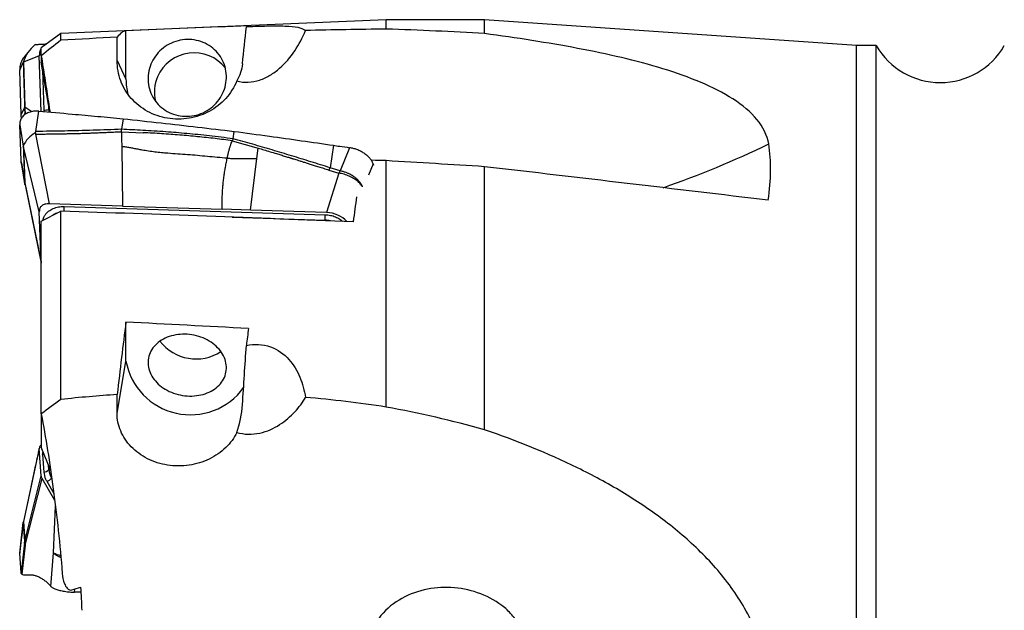
# Model space of a CAD drawing. Units: millimetres. Extents: x 5 to 292, y 5 to 205.
# Drawn here: x 68 to 88, y 163 to 175 of the extents above; entities that cross this region are included whole.
import ezdxf

# ---------------------------------------------------------------- set-up
doc = ezdxf.new("R2010")
doc.units = ezdxf.units.MM

msp = doc.modelspace()

# ---------------------------------------------------------------- linework, layer by layer
at = {"color": 7, "linetype": 'Continuous', "lineweight": 30}
for p, q in [((75.1321, 175.0378), (68.5321, 174.7603)), ((77.1321, 175.0378), (75.1321, 175.0378)), ((75.1321, 174.8465), (75.1321, 175.0378)), ((84.6821, 174.5103), (77.1321, 175.0378)), ((77.1321, 174.7552), (77.1321, 175.0378)), ((68.5321, 174.7603), (68.1321, 174.4653)), ((68.5321, 174.6212), (68.5321, 174.7603)), ((69.8522, 173.8267), (69.8522, 174.8146)), ((68.2188, 174.5293), (68.0199, 174.533)), ((85.0821, 174.5103), (84.6821, 174.5103)), ((84.6821, 159.5103), (84.6821, 174.5103)), ((85.0821, 159.5103), (85.0821, 174.5103)), ((68.0933, 174.3029), (67.7715, 174.1727)), ((68.1287, 173.1766), (68.0933, 174.3029)), ((68.1321, 174.3057), (68.1321, 174.4653)), ((68.1321, 174.3057), (68.1321, 174.1746)), ((67.6949, 174.0119), (67.7674, 174.1681)), ((67.7715, 174.1727), (67.7675, 174.1681)), ((67.7715, 174.1727), (67.8001, 173.2661)), ((68.3062, 173.1611), (68.1321, 174.1746)), ((69.6726, 174.207), (69.8522, 173.8267)), ((67.7231, 173.1149), (67.6949, 174.0119)), ((67.7947, 173.2574), (67.7231, 173.1149)), ((67.7947, 173.2574), (67.8001, 173.2661)), ((67.8013, 173.2081), (67.8087, 173.1508)), ((68.0206, 172.7676), (68.0817, 173.1807)), ((67.6949, 172.9002), (67.7674, 172.4722)), ((67.7231, 172.1784), (67.6949, 172.9002)), ((69.7939, 173.0259), (69.7647, 172.8112)), ((68.298, 171.2976), (68.0199, 172.7129)), ((69.7615, 172.7633), (69.7647, 172.8112)), ((69.7615, 172.7633), (69.7639, 172.6087)), ((69.7615, 172.7633), (70.203, 172.7434)), ((72.026, 172.6176), (72.0467, 172.7694)), ((69.7639, 172.6087), (69.7661, 172.4609)), ((72.026, 172.6176), (72.0101, 172.5785)), ((72.0101, 172.5785), (72.2698, 172.5055)), ((72.2698, 172.5055), (72.4893, 172.4425)), ((74.0627, 172.4868), (73.9985, 172.0306)), ((67.7715, 172.455), (67.7675, 172.4722)), ((68.0933, 171.1344), (67.7715, 172.455)), ((67.7715, 172.455), (67.8001, 171.7255)), ((69.7661, 172.4609), (69.7843, 171.2512)), ((72.4893, 172.4425), (72.5337, 172.4295)), ((72.5068, 172.2166), (72.5337, 172.4295)), ((74.3918, 172.4384), (74.1991, 171.9686)), ((67.7947, 171.749), (67.7231, 172.1784)), ((67.7285, 172.13), (67.799, 171.7073)), ((72.3767, 171.1703), (72.5068, 172.2166)), ((74.8836, 172.0787), (74.8693, 172.113)), ((75.1321, 167.1725), (75.1321, 172.1754)), ((74.1727, 171.922), (73.9228, 171.122)), ((73.9717, 171.9853), (73.9985, 172.0306)), ((73.9717, 171.9853), (74.1727, 171.922)), ((74.1991, 171.9686), (73.9985, 172.0306)), ((74.1991, 171.9686), (74.1727, 171.922)), ((77.1321, 166.7096), (77.1321, 172.0525)), ((67.7947, 171.749), (67.8001, 171.7255)), ((67.7976, 171.7173), (67.8012, 171.6951)), ((67.8012, 171.6951), (67.8024, 171.6891)), ((67.8029, 171.6864), (68.1321, 170.0955)), ((69.7843, 171.2512), (68.298, 171.2976)), ((68.1321, 170.1427), (68.0933, 171.1344)), ((68.1321, 170.9476), (68.5321, 171.1512)), ((68.5321, 167.3252), (68.5321, 171.1512)), ((68.5992, 171.2429), (73.8973, 171.0775)), ((69.7843, 171.2512), (71.8068, 171.1881)), ((72.3767, 171.1703), (71.8068, 171.1881)), ((73.9228, 171.122), (72.3767, 171.1703)), ((68.1321, 167.0314), (68.1321, 170.9476)), ((69.8522, 168.1046), (69.8522, 168.8968)), ((69.6726, 167.0391), (69.8522, 168.1046)), ((68.1321, 167.0314), (68.1321, 166.3591)), ((68.0933, 166.3323), (67.7715, 164.8494)), ((68.1331, 165.7724), (68.0933, 166.3323)), ((68.3248, 165.8761), (68.1321, 166.3591)), ((68.1599, 166.2107), (68.1856, 165.8494)), ((67.8001, 164.4483), (68.1331, 165.7724)), ((67.8087, 164.3642), (68.1497, 165.72)), ((68.407, 165.2747), (68.1497, 165.72)), ((67.6949, 164.2037), (67.7674, 164.8264)), ((67.7715, 164.8494), (67.7675, 164.8264)), ((67.7715, 164.8494), (67.8001, 164.4483)), ((67.7947, 164.4139), (67.7231, 163.8069)), ((67.8087, 164.3642), (67.7394, 163.7762)), ((67.7947, 164.4139), (67.8001, 164.4483)), ((67.8013, 164.4065), (67.8087, 164.3642)), ((67.696, 164.2183), (67.6949, 164.2037)), ((67.7231, 163.8069), (67.6949, 164.2037)), ((68.3288, 163.5301), (68.3808, 164.2143)), ((67.8282, 163.7619), (67.8306, 163.7622)), ((68.937, 163.4121), (68.8078, 163.4132))]:
    msp.add_line(p, q, dxfattribs=at)
at = {"color": 8, "linetype": 'Continuous', "lineweight": 30}
for p, q in [((68.16, 174.0117), (68.1856, 173.2005)), ((68.2864, 173.2159), (68.2841, 173.2895)), ((67.8087, 173.1508), (67.7793, 173.0923)), ((67.8001, 173.2661), (67.9382, 173.1712)), ((67.8087, 173.1508), (67.8353, 173.1325)), ((68.1856, 173.2005), (68.1875, 173.1714)), ((68.2962, 173.2189), (68.2864, 173.2159)), ((74.8693, 172.113), (74.777, 171.8814)), ((67.8001, 171.7255), (68.1321, 170.1211)), ((67.8013, 171.6951), (67.8035, 171.6865)), ((72.0084, 171.0261), (73.8974, 170.9672)), ((73.8974, 170.9672), (73.8968, 170.9554)), ((74.4695, 170.971), (74.4579, 170.934)), ((68.2864, 165.9002), (68.2802, 165.9878)), ((68.3062, 165.9226), (68.2864, 165.9002)), ((68.2435, 165.6658), (68.3891, 165.4137)), ((68.3808, 164.2143), (68.4214, 165.1607)), ((68.8078, 163.4131), (68.813, 163.4768))]:
    msp.add_line(p, q, dxfattribs=at)
at = {"color": 7, "linetype": 'Continuous', "lineweight": 30, "flags": 128}
for points in [[(71.0954, 173.0759), (71.1425, 173.0783), (71.1895, 173.0835), (71.2361, 173.0915), (71.2823, 173.1021), (71.3278, 173.1153), (71.3724, 173.1312), (71.4161, 173.1496), (71.4587, 173.1704), (71.5, 173.1937), (71.5399, 173.2193), (71.5782, 173.2472), (71.6148, 173.2771), (71.6496, 173.3092), (71.6824, 173.3431), (71.7132, 173.3788), (71.7418, 173.4162), (71.7682, 173.4552), (71.7921, 173.4956), (71.8137, 173.5372), (71.8327, 173.5799), (71.8491, 173.6236), (71.8629, 173.6682), (71.8739, 173.7134), (71.8823, 173.7591), (71.8879, 173.8051), (71.8907, 173.8513), (71.8907, 173.8975), (71.8879, 173.9436), (71.8823, 173.9894), (71.8739, 174.0347), (71.8629, 174.0793), (71.8491, 174.1232), (71.8327, 174.1662), (71.8137, 174.208), (71.7921, 174.2487), (71.7682, 174.2879), (71.7418, 174.3256), (71.7132, 174.3617), (71.6824, 174.396), (71.6496, 174.4284), (71.6148, 174.4588), (71.5782, 174.487), (71.5399, 174.5131), (71.5, 174.5368), (71.4587, 174.5582), (71.4161, 174.5771), (71.3724, 174.5934), (71.3278, 174.6072), (71.2823, 174.6183), (71.2361, 174.6267), (71.1895, 174.6325), (71.1425, 174.6355), (71.0954, 174.6358), (71.0483, 174.6333), (71.0013, 174.6281), (70.9547, 174.6202), (70.9085, 174.6096), (70.863, 174.5963), (70.8184, 174.5805), (70.7747, 174.5621), (70.7321, 174.5412), (70.6908, 174.5179), (70.6509, 174.4923), (70.6126, 174.4645), (70.576, 174.4345), (70.5412, 174.4025), (70.5084, 174.3685), (70.4776, 174.3328), (70.449, 174.2954), (70.4226, 174.2564), (70.3986, 174.2161), (70.3771, 174.1744), (70.3581, 174.1317), (70.3417, 174.088), (70.3279, 174.0434), (70.3168, 173.9983), (70.3085, 173.9526), (70.3029, 173.9065), (70.3001, 173.8603), (70.3001, 173.8141), (70.3029, 173.768), (70.3085, 173.7223), (70.3168, 173.677), (70.3279, 173.6323), (70.3417, 173.5884), (70.3581, 173.5454), (70.3771, 173.5036), (70.3986, 173.463), (70.4226, 173.4237), (70.449, 173.386), (70.4776, 173.3499), (70.5084, 173.3156), (70.5412, 173.2832), (70.576, 173.2528), (70.6126, 173.2246), (70.6509, 173.1985), (70.6908, 173.1748), (70.7321, 173.1534), (70.7747, 173.1345), (70.8184, 173.1182), (70.863, 173.1044), (70.9085, 173.0933), (70.9547, 173.0849), (71.0013, 173.0791), (71.0483, 173.0761), (71.0954, 173.0759)], [(71.0954, 167.3977), (71.1425, 167.3957), (71.1895, 167.3959), (71.2361, 167.3983), (71.2823, 167.4029), (71.3278, 167.4097), (71.3724, 167.4187), (71.4161, 167.4297), (71.4587, 167.4429), (71.5, 167.4581), (71.5399, 167.4752), (71.5782, 167.4943), (71.6148, 167.5153), (71.6496, 167.538), (71.6824, 167.5625), (71.7132, 167.5886), (71.7418, 167.6161), (71.7682, 167.6452), (71.7921, 167.6755), (71.8137, 167.7071), (71.8327, 167.7398), (71.8491, 167.7734), (71.8629, 167.808), (71.8739, 167.8433), (71.8823, 167.8792), (71.8879, 167.9157), (71.8907, 167.9525), (71.8907, 167.9896), (71.8879, 168.0267), (71.8823, 168.0639), (71.8739, 168.101), (71.8629, 168.1377), (71.8491, 168.1741), (71.8327, 168.2099), (71.8137, 168.2451), (71.7921, 168.2794), (71.7682, 168.3129), (71.7418, 168.3454), (71.7132, 168.3767), (71.6824, 168.4068), (71.6496, 168.4356), (71.6148, 168.4629), (71.5782, 168.4887), (71.5399, 168.5128), (71.5, 168.5352), (71.4587, 168.5558), (71.4161, 168.5745), (71.3724, 168.5913), (71.3278, 168.6061), (71.2823, 168.6189), (71.2361, 168.6295), (71.1895, 168.638), (71.1425, 168.6444), (71.0954, 168.6486), (71.0483, 168.6506), (71.0013, 168.6504), (70.9547, 168.648), (70.9085, 168.6434), (70.863, 168.6366), (70.8184, 168.6276), (70.7747, 168.6165), (70.7321, 168.6034), (70.6908, 168.5882), (70.6509, 168.571), (70.6126, 168.5519), (70.576, 168.531), (70.5412, 168.5082), (70.5084, 168.4838), (70.4776, 168.4577), (70.449, 168.4301), (70.4226, 168.4011), (70.3986, 168.3708), (70.3771, 168.3392), (70.3581, 168.3065), (70.3417, 168.2728), (70.3279, 168.2383), (70.3168, 168.203), (70.3085, 168.1671), (70.3029, 168.1306), (70.3001, 168.0938), (70.3001, 168.0567), (70.3029, 168.0195), (70.3085, 167.9824), (70.3168, 167.9453), (70.3279, 167.9086), (70.3417, 167.8722), (70.3581, 167.8364), (70.3771, 167.8012), (70.3986, 167.7668), (70.4226, 167.7333), (70.449, 167.7009), (70.4776, 167.6695), (70.5084, 167.6394), (70.5412, 167.6107), (70.576, 167.5834), (70.6126, 167.5576), (70.6509, 167.5335), (70.6908, 167.5111), (70.7321, 167.4905), (70.7747, 167.4718), (70.8184, 167.455), (70.863, 167.4402), (70.9085, 167.4274), (70.9547, 167.4168), (71.0013, 167.4082), (71.0483, 167.4019), (71.0954, 167.3977)]]:
    msp.add_lwpolyline(points, dxfattribs=at)
at = {"color": 8, "linetype": 'Continuous', "lineweight": 30, "flags": 128}
msp.add_lwpolyline([(68.2864, 173.2159), (68.2887, 173.1649), (68.2888, 173.1624)], dxfattribs=at)
at = {"color": 7, "linetype": 'Continuous', "lineweight": 30}
for centre, radius, start, end in [((68.4543, 173.9733), 0.714, 128.64637, 164.1694), ((86.3811, 175.2603), 1.5, 210, 330), ((71.2339, 173.5591), 0.8066, 38.06976, 156.51657), ((71.1988, 173.5676), 0.771, 156.05808, 193.71054), ((71.0374, 173.8263), 1.1851, 179.9802, 194.91888), ((68.3493, 173.2492), 0.5495, 178.23568, 184.28292), ((68.1696, 173.6439), 0.4437, 272.06902, 285.26998), ((68.2665, 172.2598), 0.5424, 118.40888, 156.94392), ((67.951, 171.7166), 0.1512, 176.61776, 188.17707), ((72.7301, 171.0223), 1.1685, 357.29735, 2.71184), ((71.2755, 169.0888), 0.9397, 218.31625, 302.50381), ((71.1605, 168.3432), 1.3298, 190.33528, 324.24242), ((68.17, 166.0059), 0.1572, 275.68364, 317.76233), ((68.69, 165.9314), 0.4048, 184.41806, 210.56297), ((68.2105, 165.83), 0.1675, 281.34316, 321.41988), ((68.0878, 164.4361), 0.288, 177.57662, 185.91158)]:
    msp.add_arc(centre, radius, start, end, dxfattribs=at)
at = {"color": 8, "linetype": 'Continuous', "lineweight": 30}
for centre, radius, start, end in [((74.1907, 190.5222), 20.003, 289.1521, 295.80275), ((68.557, 170.7965), 0.3318, 109.02265, 125.514), ((67.4971, 171.1886), 1.1035, 357.93752, 2.82162), ((73.8829, 170.5107), 0.4567, 74.77674, 88.19054), ((68.1421, 166.3753), 0.1656, 276.17001, 286.41405), ((68.5945, 164.5581), 0.4048, 238.1461, 260.55626)]:
    msp.add_arc(centre, radius, start, end, dxfattribs=at)
at = {"color": 7, "linetype": 'Continuous', "lineweight": 30}
for centre, major_axis, ratio, start_param, end_param in [((98.4328, 160.9797), (157.055, 3.7059), 0.093861, 1.7355027, 1.751579), ((71.8001, 172.2035), (2.1729, 20.6058), 0.0102492, 4.807689, 4.8444186), ((72.7515, 159.4952), (-0.3646, 15.4272), 0.1024133, 0.0306925, 0.0582525), ((70.2377, 159.4953), (-0.3621, 15.3215), 0.1024133, 0.0148729, 0.1312559), ((79.399, 159.4907), (-0.5881, 15.7018), 0.4513003, 0.6127206, 0.6136998), ((155.3798, 154.7959), (179.8341, -11.8517), 0.0749884, 2.038283, 2.0400828), ((83.4389, 159.5103), (147.7321, -9.7466), 0.0818201, 1.6188977, 1.6324522), ((-87.5277, 170.714), (257.189, -16.9174), 0.0611261, 0.8505261, 0.8800281), ((79.2484, 159.3999), (-2.8211, 15.6824), 0.2600585, 0.650102, 0.6988833), ((132.601, 155.0348), (170.7219, -11.2512), 0.0749884, 1.9232159, 1.9604352), ((73.926, 170.7188), (0.5011, -0.0507), 0.798879, 0.7021857, 1.6577679), ((70.2377, 159.5526), (1.0108, 15.3214), 0.0818202, 0.9202964, 1.0366795), ((98.4328, 155.3931), (157.0535, -10.3504), 0.0749884, 1.7426594, 1.7587357), ((72.7515, 159.5528), (1.0178, 15.4271), 0.0818202, 0.9361161, 0.963676), ((71.8001, 162.4849), (2.1806, 33.1419), 0.0031987, 4.8559997, 4.8927293)]:
    msp.add_ellipse(centre, major_axis=major_axis, ratio=ratio, start_param=start_param, end_param=end_param, dxfattribs=at)
for points, knots in [([(72.2955, 174.894), (72.3763, 174.8985), (72.461, 174.9024), (72.6257, 174.9084), (72.7072, 174.9106), (72.8586, 174.9128), (72.9288, 174.9129), (73.0541, 174.9107), (73.1091, 174.9085), (73.2564, 174.8985), (73.3277, 174.8876), (73.4362, 174.8582), (73.473, 174.8396), (73.4977, 174.8178)], [0, 0, 0, 0, 0.125, 0.125, 0.25, 0.25, 0.375, 0.375, 0.5, 0.5, 0.75, 0.75, 1, 1, 1, 1]), ([(72.0996, 173.7935), (72.176, 173.7734), (72.2535, 173.7649), (72.411, 173.7714), (72.4901, 173.7867), (72.6404, 173.8364), (72.7128, 173.8711), (72.8472, 173.9524), (72.9102, 173.9995), (73.0889, 174.1558), (73.1894, 174.275), (73.3647, 174.5343), (73.4386, 174.6743), (73.4977, 174.8178)], [0, 0, 0, 0, 0.125, 0.125, 0.25, 0.25, 0.375, 0.375, 0.5, 0.5, 0.75, 0.75, 1, 1, 1, 1]), ([(82.8974, 172.5136), (82.8687, 172.69), (82.7844, 172.859), (82.5338, 173.1636), (82.3676, 173.302), (81.9763, 173.5539), (81.7558, 173.665), (81.278, 173.8671), (81.0195, 173.9583), (80.2061, 174.2078), (79.6251, 174.34), (78.4131, 174.5703), (77.7794, 174.6681), (77.1321, 174.7552)], [0, 0, 0, 0, 0.125, 0.125, 0.25, 0.25, 0.375, 0.375, 0.5, 0.5, 0.75, 0.75, 1, 1, 1, 1]), ([(68.0084, 174.5309), (68.0098, 174.5312), (68.0117, 174.5315), (68.0137, 174.5319), (68.0152, 174.5324), (68.0179, 174.5326), (68.0199, 174.5328)], [0, 0, 0, 0, 0.2416097, 0.326389, 0.4918685, 1, 1, 1, 1]), ([(68.0199, 174.533), (68.0295, 174.5336), (68.0511, 174.535), (68.0874, 174.5375), (68.1314, 174.5404), (68.1829, 174.5439), (68.2214, 174.5464), (68.2426, 174.5479), (68.2441, 174.548)], [0, 0, 0, 0, 0.1278586, 0.2897751, 0.4857506, 0.7157842, 0.9798767, 1, 1, 1, 1]), ([(67.7976, 174.2938), (67.7876, 174.2816), (67.7663, 174.2556), (67.7403, 174.2114), (67.7188, 174.1631), (67.704, 174.1133), (67.6952, 174.0626), (67.695, 174.0289), (67.6949, 174.0119)], [0, 0, 0, 0, 0.1520047, 0.324914, 0.4963251, 0.6655684, 0.8322912, 1, 1, 1, 1]), ([(67.8959, 174.4172), (67.8928, 174.413), (67.8867, 174.4045), (67.8776, 174.3925), (67.8691, 174.3813), (67.8614, 174.3716), (67.8547, 174.3631), (67.8488, 174.3556), (67.8418, 174.347), (67.8331, 174.3364), (67.8223, 174.3234), (67.8102, 174.3091), (67.8017, 174.2991), (67.7973, 174.294)], [0, 0, 0, 0, 0.0866691, 0.1732036, 0.2527814, 0.3253134, 0.3907331, 0.4497733, 0.5132981, 0.6137077, 0.7292927, 0.8601061, 1, 1, 1, 1]), ([(68.1321, 174.4477), (68.1279, 174.4423), (68.1155, 174.426), (68.103, 174.393), (68.0936, 174.3497), (68.0934, 174.319), (68.0933, 174.3029)], [0, 0, 0, 0, 0.1317441, 0.395736, 0.682125, 1, 1, 1, 1]), ([(68.1321, 174.3057), (68.1439, 174.231), (68.1675, 174.0814), (68.2022, 173.8597), (68.2362, 173.6401), (68.2692, 173.4235), (68.2935, 173.2636), (68.3063, 173.1772), (68.3087, 173.1609)], [0, 0, 0, 0, 0.1910143, 0.3821764, 0.573385, 0.7645403, 0.9555485, 1, 1, 1, 1]), ([(67.7675, 174.1681), (67.7678, 174.155), (67.7686, 174.1238), (67.7691, 174.0821), (67.7698, 174.0409), (67.7708, 174.004), (67.772, 173.9639), (67.7735, 173.9212), (67.775, 173.8796), (67.7764, 173.84), (67.7777, 173.8038), (67.7789, 173.7678), (67.78, 173.7319), (67.7811, 173.6975), (67.7826, 173.6494), (67.7844, 173.5893), (67.7865, 173.5189), (67.7885, 173.4532), (67.7906, 173.3886), (67.7926, 173.323), (67.794, 173.2792), (67.7947, 173.2574)], [0, 0, 0, 0, 0.04265124, 0.10205381, 0.13415996, 0.17543313, 0.22255255, 0.26623509, 0.31744449, 0.36148744, 0.39823398, 0.43785332, 0.48064632, 0.5169252, 0.55128935, 0.6389822, 0.71459251, 0.78324261, 0.85558486, 0.92783662, 1, 1, 1, 1]), ([(72.0996, 173.7935), (72.0479, 173.6633), (71.9713, 173.5413), (71.7817, 173.3324), (71.6667, 173.2432), (71.4145, 173.1081), (71.2746, 173.0607), (70.9889, 173.0136), (70.8402, 173.0135), (70.5546, 173.0604), (70.415, 173.1079), (70.1645, 173.2444), (70.0516, 173.3343), (69.8667, 173.545), (69.7939, 173.6666), (69.6966, 173.9274), (69.6719, 174.0666), (69.6726, 174.207)], [0, 0, 0, 0, 0.125, 0.125, 0.25, 0.25, 0.375, 0.375, 0.5, 0.5, 0.625, 0.625, 0.75, 0.75, 0.875, 0.875, 1, 1, 1, 1]), ([(68.0817, 173.1807), (68.064, 173.1816), (68.029, 173.1835), (67.9778, 173.1795), (67.9287, 173.1704), (67.8824, 173.156), (67.8396, 173.1365), (67.8012, 173.1123), (67.7678, 173.0839), (67.7402, 173.0519), (67.7188, 173.0169), (67.704, 172.9796), (67.6952, 172.9407), (67.695, 172.9137), (67.6949, 172.9002)], [0, 0, 0, 0, 0.08462212, 0.16814983, 0.25221277, 0.33664029, 0.42114498, 0.50589046, 0.5903142, 0.67385119, 0.75666253, 0.83842789, 0.91897657, 1, 1, 1, 1]), ([(67.7339, 173.0394), (67.7316, 173.0495), (67.7259, 173.0744), (67.7242, 173.0998), (67.7231, 173.1149)], [0, 0, 0, 0, 0.40435147, 1, 1, 1, 1]), ([(67.8087, 173.1508), (67.8073, 173.1571), (67.8046, 173.1693), (67.8014, 173.187), (67.7991, 173.2026), (67.7972, 173.2178), (67.7955, 173.2356), (67.795, 173.2494), (67.7947, 173.2574)], [0, 0, 0, 0, 0.1803927, 0.3462311, 0.4999029, 0.618221, 0.7787358, 1, 1, 1, 1]), ([(68.0817, 173.1807), (68.3087, 173.1611), (68.7075, 173.1266), (69.2783, 173.0747), (69.622, 173.0422), (69.7939, 173.0259)], [0, 0, 0, 0, 0.397954, 0.6989746, 1, 1, 1, 1]), ([(69.7939, 173.0259), (70.0507, 172.998), (70.5545, 172.9434), (71.3055, 172.8578), (71.7996, 172.7988), (72.0467, 172.7694)], [0, 0, 0, 0, 0.3420831, 0.6710365, 1, 1, 1, 1]), ([(68.0084, 172.7368), (68.0111, 172.742), (68.0153, 172.7501), (68.0209, 172.76), (68.0207, 172.7652), (68.0206, 172.7676)], [0, 0, 0, 0, 0.4977838, 0.7657649, 1, 1, 1, 1]), ([(68.0084, 172.7368), (68.0098, 172.7351), (68.0117, 172.7328), (68.0137, 172.7289), (68.0152, 172.7225), (68.0179, 172.717), (68.0199, 172.7128)], [0, 0, 0, 0, 0.2415998, 0.3263897, 0.4918466, 1, 1, 1, 1]), ([(68.0199, 172.7129), (68.0295, 172.7131), (68.0511, 172.7135), (68.0874, 172.7141), (68.1314, 172.7148), (68.1829, 172.7157), (68.2372, 172.7165), (68.293, 172.7174), (68.3496, 172.7182), (68.4099, 172.7191), (68.4686, 172.72), (68.5343, 172.721), (68.6046, 172.7221), (68.6811, 172.7235), (68.739, 172.7246), (68.7799, 172.7255), (68.8053, 172.726), (68.8299, 172.7266), (68.8535, 172.7272), (68.8763, 172.7278), (68.9109, 172.7287), (68.9607, 172.7302), (69.0293, 172.7325), (69.1073, 172.7353), (69.1949, 172.7387), (69.2912, 172.7426), (69.3962, 172.747), (69.5099, 172.752), (69.6326, 172.7574), (69.7175, 172.7613), (69.7615, 172.7633)], [0, 0, 0, 0, 0.0164624, 0.0373099, 0.0625426, 0.0921605, 0.1261637, 0.1559568, 0.1884571, 0.2236647, 0.2597612, 0.2896618, 0.3368862, 0.3808483, 0.4215482, 0.4366451, 0.4512385, 0.4653285, 0.4789152, 0.4919985, 0.5045785, 0.5384952, 0.577852, 0.6226497, 0.6728886, 0.7285693, 0.7885526, 0.8537854, 0.9242679, 1, 1, 1, 1]), ([(69.7647, 172.8112), (69.5709, 172.8042), (69.1831, 172.7903), (68.6016, 172.7754), (68.2143, 172.7703), (68.0206, 172.7678)], [0, 0, 0, 0, 0.33340805, 0.66673399, 1, 1, 1, 1]), ([(72.026, 172.6176), (71.9447, 172.6287), (71.7847, 172.6505), (71.5471, 172.6788), (71.3161, 172.7036), (71.0918, 172.7251), (70.8743, 172.7438), (70.6519, 172.7609), (70.4256, 172.7764), (70.1964, 172.79), (69.9773, 172.8016), (69.8344, 172.8081), (69.7647, 172.8112)], [0, 0, 0, 0, 0.10898726, 0.21476158, 0.31732524, 0.41667572, 0.51280713, 0.605712, 0.7110528, 0.81188539, 0.9081988, 1, 1, 1, 1]), ([(72.0101, 172.5785), (71.8939, 172.5939), (71.66, 172.6249), (71.3044, 172.6629), (70.9428, 172.6955), (70.5751, 172.7227), (70.3276, 172.7365), (70.203, 172.7434)], [0, 0, 0, 0, 0.1947007, 0.3919748, 0.5918998, 0.7945437, 1, 1, 1, 1]), ([(72.0467, 172.7694), (72.2852, 172.7371), (72.7405, 172.6754), (73.4125, 172.5811), (73.846, 172.5182), (74.0627, 172.4868)], [0, 0, 0, 0, 0.3548961, 0.6774442, 1, 1, 1, 1]), ([(71.9076, 172.2254), (71.9121, 172.2465), (71.9212, 172.2882), (71.9361, 172.351), (71.9521, 172.4123), (71.9697, 172.4713), (71.9887, 172.5276), (72.003, 172.5616), (72.0101, 172.5785)], [0, 0, 0, 0, 0.1737068, 0.3448573, 0.5130972, 0.6781327, 0.8401116, 1, 1, 1, 1]), ([(73.9985, 172.0306), (73.8679, 172.0713), (73.6067, 172.1526), (73.2145, 172.2739), (72.8208, 172.3928), (72.4252, 172.5086), (72.1591, 172.5813), (72.026, 172.6176)], [0, 0, 0, 0, 0.1998379, 0.3997386, 0.5997152, 0.7997976, 1, 1, 1, 1]), ([(74.0627, 172.4868), (74.1054, 172.4805), (74.215, 172.4645), (74.3247, 172.4482), (74.3918, 172.4383)], [0, 0, 0, 0, 0.3886243, 1, 1, 1, 1]), ([(67.7675, 172.4722), (67.7678, 172.4622), (67.7686, 172.4383), (67.7691, 172.4102), (67.7698, 172.3813), (67.7708, 172.3531), (67.772, 172.3211), (67.7735, 172.2857), (67.775, 172.2507), (67.7764, 172.2175), (67.7777, 172.1876), (67.7789, 172.1582), (67.78, 172.1292), (67.7811, 172.1016), (67.7826, 172.0633), (67.7844, 172.0156), (67.7865, 171.9595), (67.7885, 171.9068), (67.7906, 171.8548), (67.7926, 171.8019), (67.794, 171.7666), (67.7947, 171.749)], [0, 0, 0, 0, 0.0426517, 0.1020543, 0.134161, 0.1754329, 0.2225528, 0.2662362, 0.3174453, 0.361487, 0.3982342, 0.4378534, 0.4806468, 0.5169257, 0.551289, 0.6389816, 0.7145932, 0.7832425, 0.8555838, 0.9278369, 1, 1, 1, 1]), ([(71.9076, 172.2254), (71.8404, 172.2302), (71.7061, 172.2398), (71.5042, 172.2597), (71.3028, 172.2795), (71.1022, 172.2959), (70.9025, 172.3091), (70.7257, 172.3216), (70.5719, 172.335), (70.4408, 172.3491), (70.3096, 172.3668), (70.1948, 172.3864), (70.0964, 172.406), (70.0141, 172.4227), (69.9316, 172.4383), (69.8488, 172.452), (69.7937, 172.4579), (69.7661, 172.4608)], [0, 0, 0, 0, 0.0949568, 0.1897303, 0.2841387, 0.3779693, 0.4711669, 0.5637892, 0.6246699, 0.685444, 0.7462484, 0.8072851, 0.8458381, 0.8844463, 0.9230101, 0.9614948, 1, 1, 1, 1]), ([(72.5337, 172.4295), (72.5732, 172.4179), (72.6542, 172.394), (72.7787, 172.3567), (72.8937, 172.3219), (72.998, 172.2901), (73.0866, 172.2629), (73.149, 172.2436), (73.1843, 172.2327), (73.1954, 172.2292), (73.2066, 172.2257), (73.2178, 172.2222), (73.2291, 172.2187), (73.2495, 172.2124), (73.2815, 172.2024), (73.3278, 172.1879), (73.3818, 172.171), (73.4434, 172.1517), (73.5127, 172.1299), (73.5897, 172.1057), (73.6743, 172.0791), (73.7667, 172.05), (73.8667, 172.0185), (73.9359, 171.9966), (73.9717, 171.9853)], [0, 0, 0, 0, 0.0817457, 0.1679593, 0.2586416, 0.3209405, 0.3851871, 0.4433351, 0.4510616, 0.4588139, 0.4665917, 0.4743959, 0.4822254, 0.4900811, 0.5169759, 0.5492258, 0.5868302, 0.62979, 0.6781042, 0.7317736, 0.7907979, 0.8551769, 0.924911, 1, 1, 1, 1]), ([(74.8693, 172.113), (74.8653, 172.1224), (74.8573, 172.141), (74.8413, 172.1691), (74.8222, 172.1972), (74.8001, 172.2247), (74.7753, 172.2513), (74.7478, 172.277), (74.7175, 172.3016), (74.6849, 172.3249), (74.6506, 172.3464), (74.6146, 172.3662), (74.5767, 172.3844), (74.5275, 172.4048), (74.4779, 172.4207), (74.4291, 172.4322), (74.4042, 172.4363), (74.3918, 172.4384)], [0, 0, 0, 0, 0.0627147, 0.1254295, 0.1899153, 0.2544004, 0.3179602, 0.3815186, 0.4469248, 0.5123301, 0.5758934, 0.6394573, 0.7048702, 0.7702828, 0.8837937, 0.9418967, 1, 1, 1, 1]), ([(67.7394, 172.0818), (67.7349, 172.0996), (67.7269, 172.1314), (67.7243, 172.1641), (67.7231, 172.1784)], [0, 0, 0, 0, 0.5599481, 1, 1, 1, 1]), ([(71.8068, 171.1881), (71.806, 171.2239), (71.8045, 171.2944), (71.8057, 171.4004), (71.8094, 171.5048), (71.8158, 171.6083), (71.8249, 171.7109), (71.8365, 171.8131), (71.8505, 171.9152), (71.867, 172.0176), (71.8857, 172.1202), (71.9004, 172.1907), (71.9076, 172.2254)], [0, 0, 0, 0, 0.115352, 0.2272522, 0.3356429, 0.4404966, 0.5418214, 0.6396733, 0.7341726, 0.8255146, 0.9139899, 1, 1, 1, 1]), ([(71.9076, 172.2254), (71.9362, 172.2238), (71.9934, 172.2206), (72.079, 172.2176), (72.1645, 172.2163), (72.2495, 172.2172), (72.3344, 172.2196), (72.4199, 172.2209), (72.4779, 172.2179), (72.5069, 172.2164)], [0, 0, 0, 0, 0.1425689, 0.2852466, 0.4280933, 0.5712014, 0.7144324, 0.8573122, 1, 1, 1, 1]), ([(67.8005, 171.6991), (67.8, 171.7017), (67.7994, 171.7044), (67.799, 171.7072), (67.799, 171.7073)], [0, 0, 0, 0, 0.959649, 1, 1, 1, 1]), ([(67.8037, 171.6845), (67.8029, 171.6877), (67.802, 171.6911), (67.8014, 171.6945), (67.8013, 171.6946)], [0, 0, 0, 0, 0.95693961, 1, 1, 1, 1]), ([(68.298, 171.2976), (68.2818, 171.2975), (68.251, 171.2975), (68.2082, 171.2905), (68.1716, 171.278), (68.1417, 171.2594), (68.1186, 171.2353), (68.1028, 171.206), (68.0937, 171.1718), (68.0934, 171.1473), (68.0933, 171.1344)], [0, 0, 0, 0, 0.1414669, 0.2683726, 0.3850533, 0.4970426, 0.6105619, 0.7289679, 0.8574251, 1, 1, 1, 1]), ([(72.2955, 168.4225), (72.3767, 168.4394), (72.4605, 168.4465), (72.626, 168.4375), (72.7074, 168.4214), (72.9342, 168.3424), (73.0615, 168.2488), (73.2562, 168.032), (73.3286, 167.9061), (73.4363, 167.6455), (73.473, 167.5082), (73.4977, 167.3677)], [0, 0, 0, 0, 0.125, 0.125, 0.25, 0.25, 0.5, 0.5, 0.75, 0.75, 1, 1, 1, 1]), ([(72.0996, 166.656), (72.2511, 166.613), (72.415, 166.6096), (72.7176, 166.6748), (72.8526, 166.7384), (73.0883, 166.8903), (73.1902, 166.9794), (73.3657, 167.1681), (73.4382, 167.2666), (73.4977, 167.3677)], [0, 0, 0, 0, 0.25, 0.25, 0.5, 0.5, 0.75, 0.75, 1, 1, 1, 1]), ([(68.1321, 167.0314), (68.2219, 166.5543), (68.3045, 166.045), (68.4139, 165.2313), (68.448, 164.9501), (68.5092, 164.3783), (68.5362, 164.0881), (68.5592, 163.7935)], [0, 0, 0, 0, 0.5, 0.5, 0.75, 0.75, 1, 1, 1, 1]), ([(72.0996, 166.656), (72.0476, 166.545), (71.9719, 166.4404), (71.7811, 166.2559), (71.6677, 166.1772), (71.4136, 166.0547), (71.2759, 166.0122), (70.9878, 165.9694), (70.8416, 165.9696), (70.5534, 166.0149), (70.4164, 166.0589), (70.1633, 166.1876), (70.0525, 166.2693), (69.8658, 166.4631), (69.7942, 166.5707), (69.6962, 166.8016), (69.6719, 166.9205), (69.6726, 167.0391)], [0, 0, 0, 0, 0.125, 0.125, 0.25, 0.25, 0.375, 0.375, 0.5, 0.5, 0.625, 0.625, 0.75, 0.75, 0.875, 0.875, 1, 1, 1, 1]), ([(82.8974, 161.5783), (82.883, 161.7484), (82.8547, 161.9188), (82.7744, 162.2491), (82.7223, 162.4103), (82.5966, 162.726), (82.5226, 162.8809), (82.3592, 163.1772), (82.2694, 163.3197), (81.9794, 163.7323), (81.7573, 163.9894), (81.2764, 164.4664), (81.0202, 164.6842), (80.4842, 165.0889), (80.2042, 165.2758), (79.6247, 165.6245), (79.3246, 165.7865), (78.4104, 166.2359), (77.7792, 166.4893), (77.1321, 166.7096)], [0, 0, 0, 0, 0.0625, 0.0625, 0.125, 0.125, 0.1875, 0.1875, 0.25, 0.25, 0.375, 0.375, 0.5, 0.5, 0.625, 0.625, 0.75, 0.75, 1, 1, 1, 1]), ([(68.0945, 166.351), (68.0649, 166.2122), (67.9796, 165.8135), (67.8943, 165.4175), (67.8388, 165.1593)], [0, 0, 0, 0, 0.3481141, 1, 1, 1, 1]), ([(68.1321, 166.4), (68.1279, 166.3972), (68.1155, 166.389), (68.103, 166.3732), (68.0936, 166.3531), (68.0934, 166.3395), (68.0933, 166.3323)], [0, 0, 0, 0, 0.1317432, 0.3957323, 0.6821271, 1, 1, 1, 1]), ([(68.1497, 165.72), (68.1454, 165.7288), (68.1369, 165.7465), (68.1344, 165.7637), (68.1331, 165.7724)], [0, 0, 0, 0, 0.4999975, 1, 1, 1, 1]), ([(68.1856, 165.8494), (68.1881, 165.8285), (68.1932, 165.7865), (68.2125, 165.7251), (68.2331, 165.6856), (68.2435, 165.6658)], [0, 0, 0, 0, 0.33358549, 0.6664152, 1, 1, 1, 1]), ([(67.7702, 164.8402), (67.7667, 164.8108), (67.7598, 164.753), (67.7498, 164.6692), (67.7403, 164.5913), (67.7318, 164.521), (67.7241, 164.4581), (67.7168, 164.3987), (67.7098, 164.3401), (67.7026, 164.2796), (67.6977, 164.2389), (67.6953, 164.2184)], [0, 0, 0, 0, 0.143602, 0.2827003, 0.4087297, 0.5216972, 0.6216262, 0.7092261, 0.8010989, 0.9001248, 1, 1, 1, 1]), ([(67.7674, 164.8264), (67.7674, 164.8273), (67.7673, 164.8287), (67.7678, 164.8316), (67.7686, 164.8356), (67.7696, 164.8388), (67.7704, 164.8408), (67.7704, 164.8409)], [0, 0, 0, 0, 0.2255483, 0.3805267, 0.5692325, 0.9973784, 1, 1, 1, 1]), ([(67.7675, 164.8264), (67.7678, 164.8201), (67.7686, 164.8051), (67.7691, 164.7812), (67.7698, 164.7588), (67.7708, 164.741), (67.772, 164.7229), (67.7735, 164.705), (67.775, 164.6881), (67.7764, 164.6719), (67.7777, 164.6567), (67.7789, 164.6412), (67.78, 164.6255), (67.7811, 164.6102), (67.7826, 164.5885), (67.7844, 164.5613), (67.7865, 164.5295), (67.7885, 164.5004), (67.7906, 164.4718), (67.7926, 164.4428), (67.794, 164.4236), (67.7947, 164.4139)], [0, 0, 0, 0, 0.0426507, 0.1020542, 0.1341607, 0.1754327, 0.2225525, 0.2662352, 0.3174447, 0.3614871, 0.3982341, 0.4378533, 0.4806462, 0.5169248, 0.5512887, 0.6389812, 0.7145925, 0.7832424, 0.8555842, 0.9278363, 1, 1, 1, 1]), ([(67.8087, 164.3642), (67.8073, 164.3672), (67.8046, 164.373), (67.8014, 164.3813), (67.7991, 164.3887), (67.7972, 164.3953), (67.7955, 164.4032), (67.795, 164.41), (67.7947, 164.4139)], [0, 0, 0, 0, 0.1803942, 0.3462308, 0.499912, 0.6182271, 0.7787339, 1, 1, 1, 1]), ([(67.7394, 163.7762), (67.7349, 163.782), (67.7269, 163.7923), (67.7243, 163.8024), (67.7231, 163.8069)], [0, 0, 0, 0, 0.55994997, 1, 1, 1, 1]), ([(67.7394, 163.7762), (67.7498, 163.7723), (67.7705, 163.7645), (67.8018, 163.76), (67.8226, 163.7617), (67.833, 163.7625)], [0, 0, 0, 0, 0.3328831, 0.6659679, 1, 1, 1, 1]), ([(67.833, 163.7625), (67.8541, 163.7646), (67.8961, 163.7688), (67.959, 163.763), (68.0215, 163.7483), (68.0837, 163.724), (68.1455, 163.6902), (68.207, 163.6467), (68.2682, 163.5943), (68.3086, 163.5515), (68.3288, 163.5301)], [0, 0, 0, 0, 0.1267171, 0.25258, 0.3777669, 0.5024604, 0.626845, 0.7511056, 0.8754286, 1, 1, 1, 1]), ([(68.5592, 163.7935), (68.5648, 163.7216), (68.5777, 163.6515), (68.6175, 163.5515), (68.6345, 163.5181), (68.6714, 163.4785), (68.6859, 163.4669), (68.7201, 163.454), (68.7389, 163.4537), (68.7564, 163.4594)], [0, 0, 0, 0, 0.5, 0.5, 0.75, 0.75, 0.875, 0.875, 1, 1, 1, 1]), ([(68.3288, 163.5301), (68.3339, 163.5251), (68.3441, 163.5152), (68.3666, 163.5005), (68.3943, 163.4862), (68.4277, 163.4726), (68.466, 163.4601), (68.5087, 163.4486), (68.5553, 163.4384), (68.6052, 163.4296), (68.656, 163.4224), (68.7068, 163.4173), (68.757, 163.414), (68.7909, 163.4134), (68.8078, 163.4131)], [0, 0, 0, 0, 0.0844868, 0.169235, 0.2537216, 0.3393786, 0.42531, 0.5109683, 0.5966351, 0.6825752, 0.7682418, 0.8454276, 0.9228135, 1, 1, 1, 1]), ([(77.9429, 162.099), (77.9601, 162.192), (77.963, 162.2894), (77.9397, 162.4772), (77.9132, 162.5705), (77.837, 162.7437), (77.7867, 162.8256), (77.6708, 162.9735), (77.6053, 163.0401), (77.3899, 163.2209), (77.227, 163.3121), (76.8811, 163.4447), (76.7003, 163.4851), (76.3339, 163.5163), (76.1497, 163.5069), (75.7921, 163.4371), (75.6154, 163.3756), (75.2938, 163.1985), (75.1448, 163.0806), (74.9064, 162.7919), (74.8158, 162.6178), (74.7753, 162.4319)], [0, 0, 0, 0, 0.0625, 0.0625, 0.125, 0.125, 0.1875, 0.1875, 0.25, 0.25, 0.375, 0.375, 0.5, 0.5, 0.625, 0.625, 0.75, 0.75, 0.875, 0.875, 1, 1, 1, 1])]:
    msp.add_open_spline(points, degree=3, knots=knots, dxfattribs=at)
for points in [[(69.6733, 174.6802), (69.2935, 174.6621), (68.9131, 174.6425), (68.5321, 174.6212)], [(69.6726, 174.207), (69.6734, 174.3635), (69.6736, 174.5212), (69.6733, 174.6802)], [(75.1321, 174.8465), (74.5883, 174.8409), (74.0435, 174.8309), (73.4977, 174.8178)], [(77.1321, 174.7552), (76.4744, 174.795), (75.8072, 174.8241), (75.1321, 174.8465)], [(68.5321, 174.6212), (68.3973, 174.516), (68.2639, 174.4108), (68.1321, 174.3057)], [(72.2171, 174.142), (72.2045, 174.0214), (72.1644, 173.9029), (72.0996, 173.7935)], [(82.8883, 171.3718), (82.9498, 171.7883), (82.9536, 172.1685), (82.8974, 172.5136)], [(68.5321, 167.3252), (68.3973, 167.2309), (68.2639, 167.133), (68.1321, 167.0314)], [(69.6733, 167.4236), (69.2935, 167.4004), (68.9131, 167.368), (68.5321, 167.3252)], [(69.6726, 167.0391), (69.6734, 167.1703), (69.6736, 167.2985), (69.6733, 167.4236)], [(75.1321, 167.1725), (74.5883, 167.2553), (74.0435, 167.3199), (73.4977, 167.3677)], [(72.0996, 166.656), (72.1638, 166.8361), (72.2044, 167.0276), (72.2171, 167.2211)], [(77.1321, 166.7096), (76.4744, 166.8954), (75.8072, 167.0476), (75.1321, 167.1725)], [(68.7564, 163.4594), (68.8147, 163.4784), (68.8732, 163.4964), (68.9321, 163.5136)], [(68.9321, 163.5136), (68.9402, 163.3566), (68.9474, 163.2), (68.9535, 163.0438)]]:
    msp.add_open_spline(points, degree=3, dxfattribs=at)
at = {"color": 8, "linetype": 'Continuous', "lineweight": 30}
for points, knots in [([(74.652, 171.6452), (74.6516, 171.6459), (74.645, 171.6583), (74.627, 171.6821), (74.5978, 171.7161), (74.5631, 171.7489), (74.5241, 171.78), (74.4811, 171.8091), (74.4347, 171.8358), (74.3854, 171.8597), (74.334, 171.8806), (74.2809, 171.8981), (74.2269, 171.9124), (74.1908, 171.9188), (74.1727, 171.922)], [0, 0, 0, 0, 0.0053143, 0.0957411, 0.1861664, 0.2765919, 0.3670183, 0.4574446, 0.5478707, 0.6382967, 0.7287223, 0.8191482, 0.9095745, 1, 1, 1, 1]), ([(74.6539, 171.6499), (74.6525, 171.653), (74.6499, 171.6587), (74.6454, 171.6673), (74.6406, 171.676), (74.6353, 171.6853), (74.6292, 171.6951), (74.6225, 171.7055), (74.6149, 171.7164), (74.603, 171.7326), (74.5844, 171.7554), (74.5644, 171.7767), (74.5484, 171.7922), (74.539, 171.8009), (74.5291, 171.8098), (74.5185, 171.8188), (74.5072, 171.8279), (74.4883, 171.8426), (74.4596, 171.863), (74.4185, 171.8882), (74.3712, 171.9128), (74.318, 171.9354), (74.26, 171.9551), (74.2197, 171.964), (74.1991, 171.9686)], [0, 0, 0, 0, 0.020453, 0.0388053, 0.0585203, 0.079615, 0.1021092, 0.1260181, 0.1513577, 0.1781414, 0.2401848, 0.3147325, 0.3363441, 0.3588184, 0.3821523, 0.4063393, 0.4313733, 0.4572428, 0.529509, 0.6100427, 0.6982998, 0.7934734, 0.8944851, 1, 1, 1, 1]), ([(67.799, 171.7073), (67.7985, 171.7106), (67.7972, 171.7184), (67.7955, 171.7326), (67.795, 171.743), (67.7947, 171.749)], [0, 0, 0, 0, 0.2305134, 0.5540322, 1, 1, 1, 1]), ([(68.1658, 170.9648), (68.1673, 170.973), (68.1713, 170.9956), (68.1832, 171.025), (68.1979, 171.0531), (68.2114, 171.0745), (68.2291, 171.0981), (68.2521, 171.1232), (68.2852, 171.1517), (68.3255, 171.1791), (68.3736, 171.2038), (68.4251, 171.2226), (68.4801, 171.2355), (68.5385, 171.2428), (68.5787, 171.2429), (68.5992, 171.2429)], [0, 0, 0, 0, 0.0504479, 0.1392434, 0.1896109, 0.2391592, 0.2881052, 0.3608699, 0.4335624, 0.5303007, 0.6239699, 0.7161406, 0.8084575, 0.902561, 1, 1, 1, 1]), ([(73.8973, 171.0775), (73.9156, 171.0764), (73.9516, 171.0743), (74.0046, 171.0654), (74.0555, 171.0523), (74.1043, 171.0346), (74.1509, 171.0125), (74.1947, 170.9859), (74.2283, 170.9623), (74.2453, 170.9465), (74.2503, 170.9419)], [0, 0, 0, 0, 0.1394413, 0.274523, 0.4069802, 0.5386504, 0.6714069, 0.8070764, 0.9439571, 1, 1, 1, 1]), ([(68.1599, 166.2107), (68.1602, 166.2192), (68.1609, 166.2361), (68.1655, 166.2535), (68.1708, 166.2619), (68.1708, 166.2619)], [0, 0, 0, 0, 0.5069554, 0.9988573, 1, 1, 1, 1]), ([(68.3808, 164.2143), (68.382, 164.2127), (68.385, 164.2087), (68.3912, 164.2017), (68.3979, 164.1949), (68.4042, 164.1892), (68.4089, 164.1852), (68.4142, 164.1809), (68.4202, 164.1763), (68.4269, 164.1715), (68.4345, 164.1665), (68.4464, 164.1591), (68.465, 164.1488), (68.4852, 164.1392), (68.5013, 164.1323), (68.5108, 164.1284), (68.5209, 164.1244), (68.528, 164.1217), (68.5317, 164.1204), (68.5318, 164.1203)], [0, 0, 0, 0, 0.0492635, 0.1206811, 0.2152093, 0.2524378, 0.2924597, 0.3353163, 0.3810539, 0.4297134, 0.4813337, 0.5359553, 0.6617272, 0.8129426, 0.856823, 0.9024785, 0.9499073, 0.9991047, 1, 1, 1, 1])]:
    msp.add_open_spline(points, degree=3, knots=knots, dxfattribs=at)

doc.saveas('drawing.dxf')
